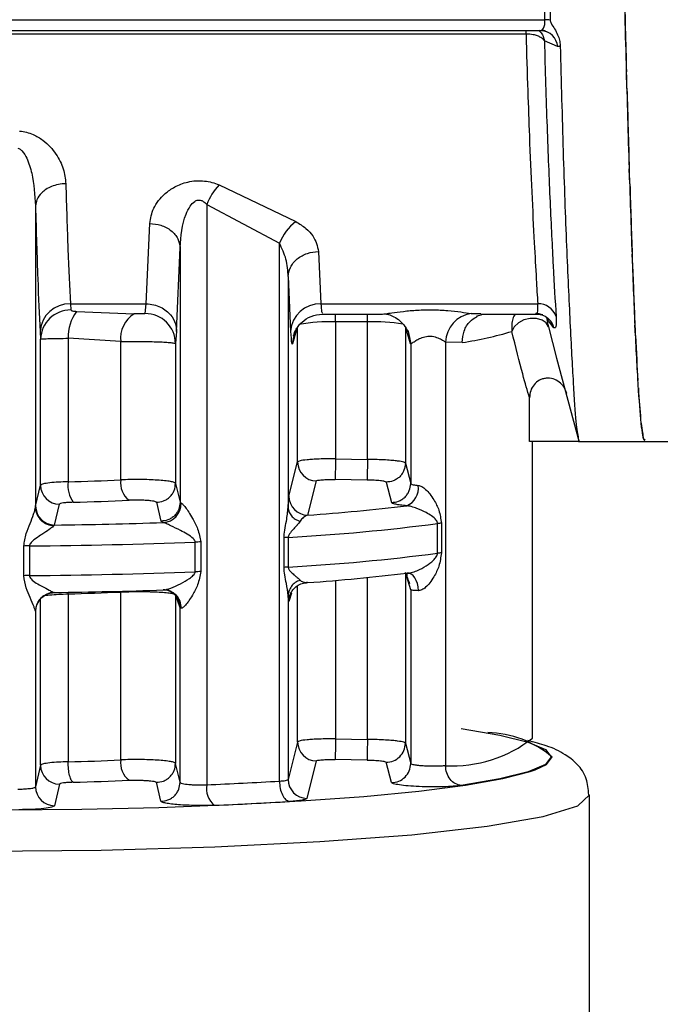
# Model space of a CAD drawing. Units: millimetres. Extents: x 10 to 416, y 10 to 287.
# Drawn here: x 172 to 181, y 194 to 207 of the extents above; entities that cross this region are included whole.
import ezdxf

# ---------------------------------------------------------------- set-up
doc = ezdxf.new("R2010")
doc.units = ezdxf.units.MM

msp = doc.modelspace()

# ---------------------------------------------------------------- linework, layer by layer
at = {"color": 7, "linetype": 'Continuous', "lineweight": 25}
for p, q in [((179.424, 206.874), (179.419, 207.12)), ((163.311, 206.735), (179.427, 206.735)), ((179.592, 206.523), (179.417, 206.595)), ((180.507, 205.969), (180.499, 206.189)), ((180.545, 204.713), (180.537, 204.909)), ((175.127, 204.698), (176.139, 204.215)), ((172.706, 204.422), (172.706, 200.449)), ((174.964, 204.438), (175.923, 203.93)), ((174.964, 204.438), (174.964, 196.792)), ((174.167, 203.131), (174.212, 204.19)), ((174.567, 202.768), (174.612, 203.875)), ((174.612, 203.875), (174.612, 200.515)), ((175.923, 196.84), (175.923, 203.93)), ((176.438, 203.821), (176.47, 203.131)), ((180.582, 203.619), (180.574, 203.786)), ((176.038, 203.489), (176.038, 200.445)), ((176.038, 203.489), (176.07, 202.768)), ((173.166, 203.131), (174.167, 203.131)), ((173.166, 203.131), (173.173, 203.05)), ((174.153, 203.004), (174.167, 203.131)), ((176.47, 203.131), (179.33, 203.131)), ((173.246, 203.031), (174.008, 202.998)), ((176.49, 202.995), (177.27, 202.995)), ((178.578, 202.995), (179.316, 202.995)), ((176.663, 202.893), (176.663, 201.088)), ((177.084, 202.893), (176.663, 202.893)), ((177.084, 201.08), (177.084, 202.893)), ((179.542, 202.816), (179.457, 202.926)), ((180.62, 202.715), (180.612, 202.849)), ((172.766, 202.768), (172.773, 202.666)), ((174.567, 202.768), (174.552, 202.607)), ((177.625, 202.749), (177.626, 202.747)), ((172.773, 200.739), (172.773, 202.666)), ((173.136, 202.677), (173.136, 200.786)), ((173.831, 202.632), (173.136, 202.677)), ((173.831, 200.811), (173.831, 202.632)), ((174.552, 202.607), (174.552, 200.764)), ((177.654, 202.6), (177.652, 202.604)), ((177.654, 202.6), (177.654, 200.762)), ((178.334, 202.621), (178.114, 202.627)), ((178.114, 202.627), (178.114, 197.043)), ((179.577, 202.416), (179.875, 201.309)), ((179.595, 202.353), (179.594, 202.353)), ((179.222, 201.316), (179.222, 201.893)), ((179.873, 201.316), (179.222, 201.316)), ((179.261, 197.407), (179.261, 201.316)), ((179.869, 201.333), (179.881, 201.32)), ((179.881, 201.315), (180.748, 201.315)), ((180.747, 201.315), (181.145, 201.315)), ((176.048, 200.595), (176.163, 201.046)), ((176.663, 201.088), (177.084, 201.08)), ((177.584, 201.03), (177.654, 200.762)), ((174.552, 200.764), (174.612, 200.515)), ((176.409, 200.796), (176.295, 200.346)), ((177.08, 200.808), (176.659, 200.816)), ((177.33, 200.781), (177.4, 200.512)), ((172.708, 200.464), (172.773, 200.739)), ((174.3, 200.515), (174.361, 200.266)), ((174.612, 200.515), (174.628, 200.505)), ((172.706, 200.449), (172.708, 200.464)), ((172.957, 200.215), (173.022, 200.49)), ((174.391, 200.248), (174.361, 200.266)), ((172.957, 200.215), (172.95, 200.208)), ((178.008, 199.843), (178.008, 200.234)), ((178.059, 200.24), (178.059, 199.849)), ((174.811, 199.599), (174.811, 199.99)), ((174.885, 199.992), (174.885, 199.601)), ((175.984, 199.656), (175.984, 200.047)), ((176.04, 200.052), (176.04, 199.661)), ((172.551, 199.547), (172.551, 199.938)), ((172.626, 199.94), (172.626, 199.549)), ((177.654, 199.362), (177.584, 199.59)), ((177.664, 199.574), (177.664, 199.567)), ((173.831, 197.12), (173.831, 199.333)), ((177.654, 199.362), (177.654, 197.071)), ((172.95, 199.326), (172.957, 199.326)), ((173.136, 199.308), (173.136, 197.095)), ((174.612, 199.123), (174.552, 199.299)), ((176.038, 199.285), (176.038, 196.862)), ((172.706, 199.078), (172.706, 196.765)), ((172.708, 199.078), (172.706, 199.078)), ((174.612, 196.824), (174.612, 199.123)), ((174.628, 199.118), (174.612, 199.123)), ((176.663, 197.397), (177.084, 197.39)), ((176.163, 197.355), (176.038, 196.862)), ((177.584, 197.339), (177.654, 197.071)), ((172.773, 197.049), (172.706, 196.765)), ((174.612, 196.824), (174.552, 197.073)), ((176.409, 197.106), (176.285, 196.613)), ((177.08, 197.118), (176.659, 197.125)), ((177.4, 196.822), (177.33, 197.09)), ((173.022, 196.8), (172.955, 196.516)), ((174.361, 196.575), (174.3, 196.824)), ((180.011, 190.754), (180.011, 196.66))]:
    msp.add_line(p, q, dxfattribs=at)
at = {"color": 8, "linetype": 'Continuous', "lineweight": 25}
for p, q in [((163.311, 206.874), (179.424, 206.874)), ((179.175, 206.685), (179.175, 206.735)), ((179.175, 206.685), (163.311, 206.685)), ((176.663, 202.893), (176.663, 202.995)), ((177.084, 202.893), (177.084, 202.995)), ((178.451, 203.004), (178.578, 203.003)), ((179.457, 202.926), (179.447, 202.955)), ((176.151, 202.805), (176.095, 202.604)), ((176.095, 202.604), (176.117, 202.714)), ((176.163, 201.046), (176.163, 202.823)), ((177.584, 202.822), (177.584, 201.03)), ((177.652, 202.604), (177.596, 202.803)), ((177.631, 202.711), (177.652, 202.604)), ((177.633, 202.707), (177.654, 202.6)), ((179.47, 202.827), (179.578, 202.416)), ((176.663, 199.486), (176.663, 197.397)), ((177.084, 197.39), (177.084, 199.524)), ((177.584, 199.579), (177.584, 197.339)), ((173.831, 199.343), (173.831, 199.333)), ((176.163, 197.355), (176.163, 199.418)), ((176.256, 199.454), (176.295, 199.457)), ((172.773, 197.049), (172.773, 199.246)), ((173.136, 199.308), (173.136, 199.329)), ((174.552, 199.283), (174.552, 197.073)), ((176.082, 199.315), (176.048, 199.208))]:
    msp.add_line(p, q, dxfattribs=at)
at = {"color": 7, "linetype": 'Continuous', "lineweight": 25, "flags": 128}
for points in [[(179.47, 202.827), (179.44, 202.879), (179.386, 202.917), (179.313, 202.938), (179.231, 202.938), (179.148, 202.918), (179.075, 202.88), (179.02, 202.828), (178.988, 202.768)], [(177.755, 199.35), (177.751, 199.399), (177.742, 199.444), (177.728, 199.486), (177.709, 199.521), (177.686, 199.549), (177.66, 199.569), (177.631, 199.58), (177.602, 199.581)], [(178.321, 197.534), (178.832, 197.447), (179.204, 197.354), (179.43, 197.257), (179.506, 197.158), (179.43, 197.059), (179.204, 196.962), (178.832, 196.869), (178.321, 196.782)], [(164.742, 196.983), (164.955, 196.919), (165.381, 196.83), (165.936, 196.748), (166.609, 196.673), (167.388, 196.608), (168.256, 196.553), (169.198, 196.511), (170.194, 196.481), (171.226, 196.464), (172.273, 196.46), (173.315, 196.471), (174.331, 196.494), (175.302, 196.531), (176.21, 196.579), (177.035, 196.639), (177.763, 196.709), (178.378, 196.788), (178.87, 196.874), (179.229, 196.965), (179.296, 196.989)]]:
    msp.add_lwpolyline(points, dxfattribs=at)
at = {"color": 8, "linetype": 'Continuous', "lineweight": 25, "flags": 128}
for points in [[(176.048, 199.208), (176.053, 199.257), (176.062, 199.289)], [(172.708, 199.078), (172.713, 199.126), (172.724, 199.165)], [(179.296, 196.989), (179.446, 197.061), (179.519, 197.158)], [(164.011, 196.66), (164.164, 196.515), (164.62, 196.375), (165.359, 196.247), (166.354, 196.134), (167.566, 196.042), (168.949, 195.973), (170.45, 195.931), (172.011, 195.917), (173.571, 195.931), (175.072, 195.973), (176.455, 196.042), (177.668, 196.134), (178.662, 196.247), (179.402, 196.375), (179.857, 196.515), (180.011, 196.66), (180.011, 196.66)]]:
    msp.add_lwpolyline(points, dxfattribs=at)
at = {"color": 7, "linetype": 'Continuous', "lineweight": 25}
for centre, radius, start, end in [((179.434, 206.329), 0.545, 83.6687, 91.0447), ((175.732, 204.138), 0.825, 137.213, 158.661), ((176.543, 203.683), 0.667, 127.2811, 158.2998), ((173.154, 202.743), 0.388, 88.1208, 176.3048), ((176.457, 202.743), 0.388, 88.1208, 176.3048), ((179.34, 202.887), 0.244, 18.5952, 92.4089), ((173.169, 202.654), 0.396, 89.4136, 178.3087), ((173.729, 202.687), 0.593, 144.546, 181.0482), ((174.201, 202.678), 0.373, 121.0745, 187.1634), ((174.152, 202.603), 0.4, 0.4807, 89.969), ((178.511, 202.612), 0.397, 98.6483, 177.8729), ((177.651, 207.204), 4.634, 278.4853, 286.7808), ((176.413, 201.046), 0.25, 180.1532, 268.9897), ((230.272, 200.107), 53.618, 178.9516, 179.2423), ((173.506, 200.734), 0.373, 172.0306, 215.9272), ((172.199, 236.55), 35.777, 271.5012, 272.6143), ((174.108, 200.766), 0.28, 170.844, 233.2348), ((173.023, 200.74), 0.25, 180.2167, 269.748), ((177.501, 200.704), 0.256, 293.3296, 7.2705), ((172.21, 238.422), 37.92, 271.5012, 272.6143), ((174.374, 200.501), 0.254, 273.9243, 0.7878), ((176.298, 200.596), 0.25, 180.1989, 269.355), ((172.958, 200.465), 0.25, 180.2185, 269.836), ((174.506, 226.187), 25.903, 273.9602, 276.8644), ((172.102, 268.765), 68.555, 270.71476, 271.91366), ((174.495, 227.356), 27.348, 273.2374, 277.3789), ((178.118, 199.4), 0.841, 93.9772, 97.5256), ((172.1, 270.646), 70.708, 270.42607, 272.19724), ((174.905, 197.55), 2.442, 90.4578, 92.1983), ((176.103, 198.985), 1.069, 93.387, 96.4103), ((172.644, 197.487), 2.453, 90.4275, 92.1631), ((174.495, 226.965), 27.348, 273.2374, 277.3789), ((178.118, 199.009), 0.841, 93.9772, 97.5256), ((172.1, 270.255), 70.708, 270.42607, 272.19724), ((174.905, 197.159), 2.442, 90.4578, 92.1983), ((176.103, 198.594), 1.069, 93.387, 96.4103), ((172.644, 197.096), 2.453, 90.4275, 92.1631), ((174.506, 225.298), 25.903, 273.9602, 276.8644), ((172.102, 267.876), 68.555, 270.71476, 271.91367), ((172.199, 235.072), 35.777, 271.5012, 272.6143), ((174.393, 199.125), 0.235, 358.3621, 90.4266), ((172.956, 199.076), 0.25, 91.3931, 179.639), ((230.523, 196.409), 53.448, 178.9487, 179.2404), ((176.413, 197.356), 0.25, 180.1532, 268.9897), ((177.334, 197.34), 0.25, 269.0713, 359.8413), ((173.023, 197.05), 0.25, 180.2166, 269.7479), ((172.199, 232.859), 35.777, 271.5012, 272.6143), ((174.108, 197.076), 0.28, 170.8441, 233.2348), ((177.404, 197.072), 0.25, 269.2244, 359.8118), ((172.956, 196.766), 0.25, 180.2186, 269.8376), ((172.21, 234.732), 37.92, 271.5012, 272.6144), ((175.252, 196.745), 0.292, 170.8481, 229.8602), ((172.776, 250.029), 53.282, 272.3539, 273.3861), ((176.288, 196.863), 0.25, 180.2008, 269.3828), ((172.802, 251.563), 55.088, 272.3539, 273.3861)]:
    msp.add_arc(centre, radius, start, end, dxfattribs=at)
at = {"color": 8, "linetype": 'Continuous', "lineweight": 25}
for centre, radius, start, end in [((179.355, 206.497), 0.239, 6.2114, 84.0456), ((179.303, 202.754), 0.248, 67.8105, 90.4929), ((176.592, 200.459), 2.435, 88.3283, 99.6823), ((177.174, 200.638), 2.257, 80.3684, 92.2875), ((179.304, 202.755), 0.246, 14.2182, 43.6102), ((178.204, 198.75), 1.709, 266.9891, 308.2006), ((178.64, 196.121), 1.359, 49.6947, 88.7405)]:
    msp.add_arc(centre, radius, start, end, dxfattribs=at)
at = {"color": 7, "linetype": 'Continuous', "lineweight": 25}
for centre, major_axis, ratio, start_param, end_param in [((180.47, 211.315), (-0.209, 10), 0.009004, 1.977531, 2.108802), ((180.507, 211.315), (-0.192, 10), 0.012162, 2.134565, 2.265836), ((180.545, 211.315), (-0.171, 10), 0.015022, 2.291621, 2.422893), ((180.582, 211.315), (-0.145, 10), 0.017511, 2.448703, 2.579975), ((180.62, 211.315), (-0.116, 10), 0.01957, 2.60581, 2.737082), ((180.657, 211.315), (-0.084, 10), 0.021148, 2.762939, 2.894211), ((180.695, 211.315), (-0.05, 10), 0.022204, 2.920086, 3.051357), ((180.732, 211.315), (-0.015, 10), 0.022713, 3.077243, 3.141559)]:
    msp.add_ellipse(centre, major_axis=major_axis, ratio=ratio, start_param=start_param, end_param=end_param, dxfattribs=at)
for points, knots in [([(180.748, 201.349), (180.743, 201.341), (180.723, 201.315), (180.69, 201.572), (180.65, 202.106), (180.61, 202.912), (180.57, 203.961), (180.529, 205.21), (180.489, 206.643), (180.448, 208.196), (180.408, 209.852), (180.368, 211.534), (180.328, 213.226), (180.288, 214.848), (180.247, 216.384), (180.207, 217.763), (180.166, 218.971), (180.127, 219.949), (180.086, 220.697), (180.046, 221.147), (180.017, 221.343), (180.001, 221.3), (179.998, 221.293)], [0, 0, 0, 0, 0.023318, 0.077796, 0.130738, 0.185216, 0.238158, 0.292636, 0.345579, 0.400057, 0.452999, 0.507477, 0.56042, 0.614897, 0.66784, 0.722318, 0.77526, 0.829739, 0.882681, 0.937158, 0.990101, 1, 1, 1, 1]), ([(179.489, 207.118), (179.49, 207.097), (179.49, 207.055), (179.492, 206.994), (179.493, 206.932), (179.494, 206.891), (179.494, 206.871)], [0, 0, 0, 0, 0.249971, 0.499953, 0.749971, 1, 1, 1, 1]), ([(179.494, 206.871), (179.495, 206.864), (179.497, 206.849), (179.515, 206.809), (179.553, 206.755), (179.593, 206.682), (179.62, 206.607), (179.624, 206.558), (179.627, 206.533)], [0, 0, 0, 0, 0.058749, 0.12032, 0.354135, 0.587346, 0.790618, 1, 1, 1, 1]), ([(179.351, 206.736), (179.363, 206.734), (179.376, 206.732), (179.385, 206.742), (179.385, 206.742)], [0, 0, 0, 0, 0.960419, 1, 1, 1, 1]), ([(179.387, 206.742), (179.396, 206.738), (179.414, 206.73), (179.431, 206.724), (179.44, 206.721)], [0, 0, 0, 0, 0.48319, 1, 1, 1, 1]), ([(179.417, 206.595), (179.411, 206.604), (179.399, 206.622), (179.368, 206.644), (179.327, 206.663), (179.263, 206.682), (179.208, 206.684), (179.175, 206.685)], [0, 0, 0, 0, 0.180511, 0.323243, 0.50075, 0.699066, 1, 1, 1, 1]), ([(179.175, 206.685), (179.183, 206.432), (179.196, 205.964), (179.222, 205.266), (179.251, 204.582), (179.282, 203.956), (179.309, 203.473), (179.323, 203.236), (179.33, 203.131)], [0, 0, 0, 0, 0.166725, 0.307435, 0.500139, 0.700279, 0.866905, 1, 1, 1, 1]), ([(179.353, 206.726), (179.367, 206.71), (179.401, 206.673), (179.411, 206.623), (179.417, 206.595)], [0, 0, 0, 0, 0.42492, 1, 1, 1, 1]), ([(179.417, 206.595), (179.428, 206.21), (179.451, 205.441), (179.492, 204.451), (179.534, 203.595), (179.559, 203.175), (179.571, 202.965)], [0, 0, 0, 0, 0.249901, 0.499903, 0.749942, 1, 1, 1, 1]), ([(179.627, 206.533), (179.621, 206.528), (179.611, 206.519), (179.599, 206.522), (179.592, 206.523)], [0, 0, 0, 0, 0.5014637, 1, 1, 1, 1]), ([(179.627, 206.533), (179.639, 206.059), (179.663, 205.097), (179.709, 203.873), (179.756, 202.838), (179.798, 202.061), (179.833, 201.532), (179.855, 201.413), (179.865, 201.356)], [0, 0, 0, 0, 0.166936, 0.338714, 0.505675, 0.677476, 0.844475, 1, 1, 1, 1]), ([(172.497, 205.407), (172.527, 205.404), (172.589, 205.395), (172.696, 205.357), (172.844, 205.268), (172.984, 205.11), (173.083, 204.911), (173.098, 204.779), (173.106, 204.714)], [0, 0, 0, 0, 0.074198, 0.151952, 0.286385, 0.531989, 0.767147, 1, 1, 1, 1]), ([(172.472, 205.182), (172.482, 205.178), (172.505, 205.17), (172.55, 205.126), (172.609, 205.021), (172.683, 204.778), (172.697, 204.565), (172.706, 204.422)], [0, 0, 0, 0, 0.037471, 0.084026, 0.213469, 0.46759, 1, 1, 1, 1]), ([(173.106, 204.714), (173.073, 204.712), (173.008, 204.707), (172.918, 204.68), (172.844, 204.642), (172.772, 204.585), (172.718, 204.51), (172.71, 204.449), (172.706, 204.422)], [0, 0, 0, 0, 0.159979, 0.314477, 0.459688, 0.593147, 0.820552, 1, 1, 1, 1]), ([(173.106, 204.714), (173.114, 204.412), (173.133, 203.789), (173.155, 203.355), (173.166, 203.131)], [0, 0, 0, 0, 0.483643, 1, 1, 1, 1]), ([(174.212, 204.19), (174.224, 204.257), (174.246, 204.393), (174.378, 204.561), (174.541, 204.678), (174.685, 204.735), (174.823, 204.755), (174.932, 204.752), (175.036, 204.733), (175.096, 204.71), (175.127, 204.698)], [0, 0, 0, 0, 0.2218008, 0.4497026, 0.5719486, 0.7067599, 0.782883, 0.858132, 0.9275526, 1, 1, 1, 1]), ([(172.706, 204.422), (172.715, 204.085), (172.734, 203.436), (172.756, 202.985), (172.766, 202.768)], [0, 0, 0, 0, 0.51901, 1, 1, 1, 1]), ([(174.612, 203.875), (174.624, 204.024), (174.639, 204.212), (174.736, 204.41), (174.786, 204.47), (174.826, 204.492), (174.847, 204.498), (174.869, 204.499), (174.897, 204.494), (174.932, 204.474), (174.953, 204.451), (174.964, 204.438)], [0, 0, 0, 0, 0.5495915, 0.6933783, 0.792586, 0.8194926, 0.8440954, 0.8676509, 0.891581, 0.9397338, 1, 1, 1, 1]), ([(174.212, 204.19), (174.262, 204.185), (174.339, 204.178), (174.431, 204.138), (174.495, 204.098), (174.546, 204.047), (174.597, 203.974), (174.606, 203.914), (174.612, 203.875)], [0, 0, 0, 0, 0.239761, 0.368593, 0.500079, 0.631554, 0.760353, 1, 1, 1, 1]), ([(176.139, 204.215), (176.186, 204.186), (176.277, 204.13), (176.398, 203.995), (176.422, 203.89), (176.438, 203.821)], [0, 0, 0, 0, 0.262655, 0.513277, 1, 1, 1, 1]), ([(176.038, 203.489), (176.033, 203.567), (176.025, 203.718), (175.956, 203.861), (175.923, 203.93)], [0, 0, 0, 0, 0.513016, 1, 1, 1, 1]), ([(176.038, 203.489), (176.044, 203.53), (176.053, 203.594), (176.104, 203.671), (176.155, 203.724), (176.219, 203.766), (176.311, 203.808), (176.388, 203.816), (176.438, 203.821)], [0, 0, 0, 0, 0.239644, 0.368455, 0.499944, 0.631442, 0.760276, 1, 1, 1, 1]), ([(174.167, 203.131), (174.201, 203.129), (174.266, 203.124), (174.355, 203.09), (174.43, 203.043), (174.501, 202.973), (174.556, 202.879), (174.564, 202.802), (174.567, 202.768)], [0, 0, 0, 0, 0.159478, 0.313721, 0.458879, 0.592423, 0.820177, 1, 1, 1, 1]), ([(173.173, 203.05), (173.175, 203.048), (173.177, 203.043), (173.194, 203.037), (173.217, 203.033), (173.236, 203.032), (173.246, 203.031)], [0, 0, 0, 0, 0.239323, 0.487705, 0.737388, 1, 1, 1, 1]), ([(174.153, 203.004), (174.152, 203.003), (174.15, 203.001), (174.138, 203), (174.122, 202.999), (174.102, 202.998), (174.079, 202.997), (174.047, 202.997), (174.024, 202.998), (174.008, 202.998)], [0, 0, 0, 0, 0.115775, 0.235809, 0.356522, 0.484054, 0.611743, 0.74236, 1, 1, 1, 1]), ([(176.109, 202.71), (176.118, 202.737), (176.132, 202.778), (176.176, 202.845), (176.236, 202.909), (176.34, 202.978), (176.439, 202.989), (176.49, 202.995)], [0, 0, 0, 0, 0.244083, 0.3606, 0.478712, 0.72983, 1, 1, 1, 1]), ([(177.27, 202.995), (177.277, 202.995), (177.288, 202.995), (177.314, 202.999), (177.323, 203)], [0, 0, 0, 0, 0.667713, 1, 1, 1, 1]), ([(177.319, 202.999), (177.338, 202.996), (177.377, 202.988), (177.453, 202.952), (177.532, 202.895), (177.573, 202.839), (177.593, 202.811)], [0, 0, 0, 0, 0.237583, 0.485877, 0.74235, 1, 1, 1, 1]), ([(178.525, 202.961), (178.533, 202.967), (178.551, 202.983), (178.574, 202.984), (178.587, 202.985)], [0, 0, 0, 0, 0.440573, 1, 1, 1, 1]), ([(179.316, 202.995), (179.347, 202.992), (179.41, 202.985), (179.458, 202.945), (179.482, 202.925)], [0, 0, 0, 0, 0.487878, 1, 1, 1, 1]), ([(179.457, 202.926), (179.453, 202.928), (179.448, 202.931), (179.455, 202.894), (179.461, 202.864), (179.467, 202.839), (179.47, 202.827)], [0, 0, 0, 0, 0.515974, 0.770393, 0.890923, 1, 1, 1, 1]), ([(179.571, 202.965), (179.573, 202.911), (179.577, 202.803), (179.554, 202.811), (179.542, 202.816)], [0, 0, 0, 0, 0.499906, 1, 1, 1, 1]), ([(176.07, 202.768), (176.074, 202.704), (176.082, 202.588), (176.091, 202.599), (176.095, 202.604)], [0, 0, 0, 0, 0.550407, 1, 1, 1, 1]), ([(177.592, 202.812), (177.605, 202.791), (177.626, 202.759), (177.631, 202.721), (177.633, 202.707)], [0, 0, 0, 0, 0.645496, 1, 1, 1, 1]), ([(179.222, 201.893), (179.194, 201.986), (179.131, 202.191), (179.039, 202.564), (178.988, 202.768)], [0, 0, 0, 0, 0.452394, 1, 1, 1, 1]), ([(172.773, 202.666), (172.781, 202.667), (172.796, 202.669), (172.887, 202.673), (173.002, 202.675), (173.093, 202.676), (173.136, 202.677)], [0, 0, 0, 0, 0.281913, 0.542549, 0.781907, 1, 1, 1, 1]), ([(173.831, 202.632), (173.868, 202.633), (173.944, 202.635), (174.067, 202.635), (174.188, 202.634), (174.302, 202.631), (174.401, 202.627), (174.48, 202.621), (174.538, 202.614), (174.547, 202.609), (174.552, 202.607)], [0, 0, 0, 0, 0.121528, 0.24324, 0.365143, 0.487243, 0.609547, 0.72988, 0.859025, 1, 1, 1, 1]), ([(177.654, 202.6), (177.655, 202.6), (177.657, 202.601), (177.674, 202.613), (177.707, 202.638), (177.747, 202.661), (177.789, 202.682), (177.828, 202.696), (177.88, 202.704), (177.92, 202.705), (177.959, 202.7), (178.009, 202.686), (178.06, 202.662), (178.094, 202.641), (178.109, 202.631), (178.113, 202.628), (178.114, 202.627), (178.114, 202.627), (178.114, 202.627)], [0, 0, 0, 0, 0.06338, 0.131862, 0.262645, 0.375865, 0.390207, 0.51151, 0.570953, 0.628352, 0.685144, 0.746611, 0.870559, 0.96579, 0.990543, 0.997183, 0.999654, 1, 1, 1, 1]), ([(179.715, 201.948), (179.704, 201.977), (179.682, 202.035), (179.617, 202.103), (179.534, 202.146), (179.455, 202.155), (179.394, 202.142), (179.337, 202.118), (179.277, 202.068), (179.231, 201.985), (179.225, 201.924), (179.222, 201.893)], [0, 0, 0, 0, 0.125053, 0.250074, 0.375001, 0.499805, 0.56227, 0.625206, 0.750031, 0.874977, 1, 1, 1, 1]), ([(176.663, 201.088), (176.626, 201.088), (176.552, 201.088), (176.449, 201.085), (176.36, 201.081), (176.266, 201.073), (176.184, 201.062), (176.17, 201.051), (176.163, 201.046)], [0, 0, 0, 0, 0.1461342, 0.2862974, 0.4204869, 0.5486998, 0.7861802, 1, 1, 1, 1]), ([(177.084, 201.08), (177.084, 201.049), (177.083, 201), (177.082, 200.94), (177.081, 200.897), (177.08, 200.861), (177.08, 200.824), (177.08, 200.815), (177.08, 200.808)], [0, 0, 0, 0, 0.239498, 0.368387, 0.5, 0.631613, 0.760502, 1, 1, 1, 1]), ([(177.584, 201.03), (177.579, 201.034), (177.568, 201.044), (177.501, 201.057), (177.414, 201.066), (177.322, 201.073), (177.21, 201.078), (177.127, 201.08), (177.084, 201.08)], [0, 0, 0, 0, 0.177707, 0.403158, 0.534358, 0.677573, 0.832792, 1, 1, 1, 1]), ([(177.584, 201.03), (177.58, 200.998), (177.575, 200.95), (177.543, 200.891), (177.511, 200.851), (177.47, 200.819), (177.41, 200.788), (177.362, 200.784), (177.33, 200.781)], [0, 0, 0, 0, 0.239221, 0.368209, 0.5, 0.631791, 0.760779, 1, 1, 1, 1]), ([(173.136, 200.786), (173.093, 200.784), (173.003, 200.781), (172.888, 200.771), (172.796, 200.757), (172.781, 200.745), (172.773, 200.739)], [0, 0, 0, 0, 0.215961, 0.454648, 0.716012, 1, 1, 1, 1]), ([(174.552, 200.764), (174.548, 200.768), (174.54, 200.777), (174.489, 200.789), (174.413, 200.799), (174.315, 200.807), (174.203, 200.813), (174.081, 200.816), (173.952, 200.815), (173.871, 200.812), (173.831, 200.811)], [0, 0, 0, 0, 0.124978, 0.249956, 0.374934, 0.499913, 0.618612, 0.741528, 0.868657, 1, 1, 1, 1]), ([(174.3, 200.515), (174.332, 200.518), (174.381, 200.523), (174.439, 200.554), (174.48, 200.586), (174.512, 200.626), (174.544, 200.684), (174.549, 200.733), (174.552, 200.764)], [0, 0, 0, 0, 0.239344, 0.368288, 0.499999, 0.63171, 0.760654, 1, 1, 1, 1]), ([(176.409, 200.796), (176.413, 200.799), (176.422, 200.805), (176.48, 200.812), (176.562, 200.816), (176.627, 200.816), (176.659, 200.816)], [0, 0, 0, 0, 0.249979, 0.499955, 0.74998, 1, 1, 1, 1]), ([(177.33, 200.781), (177.325, 200.784), (177.316, 200.79), (177.258, 200.799), (177.176, 200.806), (177.112, 200.807), (177.08, 200.808)], [0, 0, 0, 0, 0.249893, 0.499878, 0.749905, 1, 1, 1, 1]), ([(177.4, 200.512), (177.432, 200.515), (177.481, 200.52), (177.54, 200.551), (177.581, 200.583), (177.614, 200.623), (177.645, 200.682), (177.65, 200.73), (177.654, 200.762)], [0, 0, 0, 0, 0.239263, 0.368236, 0.500001, 0.631765, 0.760738, 1, 1, 1, 1]), ([(177.654, 200.762), (177.658, 200.758), (177.665, 200.752), (177.704, 200.743), (177.737, 200.739), (177.755, 200.737)], [0, 0, 0, 0, 0.416462, 0.687623, 1, 1, 1, 1]), ([(177.755, 200.737), (177.762, 200.736), (177.777, 200.733), (177.811, 200.717), (177.857, 200.682), (177.911, 200.622), (177.972, 200.53), (178.036, 200.406), (178.051, 200.297), (178.059, 200.24)], [0, 0, 0, 0, 0.042419, 0.087236, 0.189591, 0.316149, 0.471507, 0.718283, 1, 1, 1, 1]), ([(173.203, 200.515), (173.179, 200.514), (173.129, 200.512), (173.072, 200.506), (173.031, 200.499), (173.025, 200.493), (173.022, 200.49)], [0, 0, 0, 0, 0.249797, 0.499937, 0.748588, 1, 1, 1, 1]), ([(174.3, 200.515), (174.298, 200.517), (174.294, 200.522), (174.268, 200.528), (174.231, 200.534), (174.18, 200.539), (174.123, 200.542), (174.061, 200.544), (173.998, 200.544), (173.96, 200.542), (173.94, 200.542)], [0, 0, 0, 0, 0.125373, 0.249388, 0.374902, 0.498822, 0.629444, 0.750147, 0.870411, 1, 1, 1, 1]), ([(174.612, 200.515), (174.609, 200.483), (174.604, 200.435), (174.572, 200.377), (174.54, 200.337), (174.5, 200.305), (174.441, 200.274), (174.392, 200.269), (174.361, 200.266)], [0, 0, 0, 0, 0.23938, 0.368311, 0.5, 0.631689, 0.76062, 1, 1, 1, 1]), ([(174.628, 200.505), (174.631, 200.503), (174.638, 200.499), (174.656, 200.482), (174.687, 200.446), (174.73, 200.382), (174.785, 200.287), (174.855, 200.159), (174.875, 200.05), (174.885, 199.992)], [0, 0, 0, 0, 0.0424194, 0.0872358, 0.1895911, 0.3161491, 0.4715075, 0.7182838, 1, 1, 1, 1]), ([(176.038, 200.445), (176.04, 200.484), (176.043, 200.561), (176.046, 200.584), (176.048, 200.595)], [0, 0, 0, 0, 0.507006, 1, 1, 1, 1]), ([(177.602, 200.47), (177.573, 200.473), (177.515, 200.478), (177.453, 200.489), (177.41, 200.501), (177.404, 200.509), (177.4, 200.512)], [0, 0, 0, 0, 0.2533599, 0.4999757, 0.751033, 1, 1, 1, 1]), ([(172.551, 199.938), (172.56, 199.993), (172.576, 200.097), (172.635, 200.235), (172.675, 200.341), (172.7, 200.415), (172.704, 200.439), (172.706, 200.449)], [0, 0, 0, 0, 0.282448, 0.529461, 0.766907, 0.897976, 1, 1, 1, 1]), ([(172.706, 200.449), (172.709, 200.419), (172.714, 200.374), (172.745, 200.318), (172.776, 200.28), (172.815, 200.249), (172.872, 200.218), (172.919, 200.212), (172.95, 200.208)], [0, 0, 0, 0, 0.239844, 0.368613, 0.500008, 0.631402, 0.760167, 1, 1, 1, 1]), ([(175.984, 200.047), (175.986, 200.08), (175.991, 200.155), (176.023, 200.291), (176.032, 200.387), (176.038, 200.445)], [0, 0, 0, 0, 0.234885, 0.533965, 1, 1, 1, 1]), ([(176.038, 200.445), (176.04, 200.427), (176.045, 200.388), (176.079, 200.335), (176.129, 200.291), (176.173, 200.273), (176.195, 200.264)], [0, 0, 0, 0, 0.244553, 0.500032, 0.755494, 1, 1, 1, 1]), ([(178.008, 200.234), (178.007, 200.238), (178.007, 200.246), (178.002, 200.262), (177.964, 200.32), (177.876, 200.37), (177.758, 200.428), (177.676, 200.455), (177.63, 200.466), (177.611, 200.468), (177.602, 200.47)], [0, 0, 0, 0, 0.020485, 0.043368, 0.100091, 0.470843, 0.733117, 0.880891, 0.942846, 1, 1, 1, 1]), ([(174.811, 199.99), (174.811, 199.994), (174.81, 200.001), (174.803, 200.018), (174.75, 200.079), (174.635, 200.134), (174.509, 200.199), (174.437, 200.231), (174.405, 200.244), (174.396, 200.247), (174.391, 200.248)], [0, 0, 0, 0, 0.020485, 0.043368, 0.100091, 0.470844, 0.733117, 0.880891, 0.942846, 1, 1, 1, 1]), ([(176.195, 200.264), (176.184, 200.249), (176.173, 200.233), (176.159, 200.217), (176.158, 200.216), (176.157, 200.215), (176.154, 200.211), (176.14, 200.196), (176.111, 200.164), (176.075, 200.125), (176.05, 200.088), (176.041, 200.066), (176.04, 200.056), (176.04, 200.052)], [0, 0, 0, 0, 0.269738, 0.269895, 0.271123, 0.274527, 0.287387, 0.337338, 0.534291, 0.786023, 0.912153, 0.959675, 1, 1, 1, 1]), ([(176.295, 200.346), (176.276, 200.338), (176.241, 200.325), (176.209, 200.282), (176.195, 200.264)], [0, 0, 0, 0, 0.568017, 1, 1, 1, 1]), ([(172.95, 200.208), (172.944, 200.201), (172.931, 200.188), (172.876, 200.148), (172.819, 200.111), (172.752, 200.066), (172.703, 200.033), (172.653, 199.993), (172.633, 199.966), (172.627, 199.951), (172.626, 199.943), (172.626, 199.94)], [0, 0, 0, 0, 0.118324, 0.266742, 0.5293, 0.573007, 0.783129, 0.900098, 0.956145, 0.979152, 1, 1, 1, 1]), ([(177.602, 199.581), (177.611, 199.581), (177.629, 199.581), (177.676, 199.59), (177.758, 199.618), (177.859, 199.675), (177.94, 199.736), (177.986, 199.786), (178.002, 199.815), (178.007, 199.832), (178.007, 199.84), (178.008, 199.843)], [0, 0, 0, 0, 0.057049, 0.118899, 0.266441, 0.528459, 0.782407, 0.89999, 0.95667, 0.979533, 1, 1, 1, 1]), ([(178.059, 199.849), (178.051, 199.79), (178.036, 199.679), (177.972, 199.549), (177.911, 199.456), (177.857, 199.396), (177.811, 199.364), (177.777, 199.352), (177.762, 199.351), (177.755, 199.35)], [0, 0, 0, 0, 0.281725, 0.528543, 0.683879, 0.810421, 0.912767, 0.957581, 1, 1, 1, 1]), ([(174.885, 199.601), (174.875, 199.542), (174.855, 199.432), (174.785, 199.306), (174.73, 199.216), (174.687, 199.159), (174.656, 199.129), (174.638, 199.118), (174.631, 199.118), (174.628, 199.118)], [0, 0, 0, 0, 0.281725, 0.528543, 0.683879, 0.810421, 0.912767, 0.957582, 1, 1, 1, 1]), ([(176.038, 199.285), (176.032, 199.337), (176.023, 199.422), (175.991, 199.549), (175.986, 199.623), (175.984, 199.656)], [0, 0, 0, 0, 0.4657832, 0.7649185, 1, 1, 1, 1]), ([(176.04, 199.661), (176.04, 199.656), (176.041, 199.646), (176.05, 199.625), (176.075, 199.594), (176.111, 199.563), (176.14, 199.538), (176.154, 199.526), (176.157, 199.523), (176.158, 199.523), (176.159, 199.522), (176.173, 199.51), (176.184, 199.499), (176.195, 199.489)], [0, 0, 0, 0, 0.040388, 0.087924, 0.213966, 0.465751, 0.661108, 0.711454, 0.72481, 0.728536, 0.729661, 0.730294, 1, 1, 1, 1]), ([(172.706, 199.078), (172.704, 199.084), (172.701, 199.097), (172.679, 199.155), (172.638, 199.254), (172.576, 199.39), (172.56, 199.493), (172.551, 199.547)], [0, 0, 0, 0, 0.088729, 0.194329, 0.470332, 0.717426, 1, 1, 1, 1]), ([(172.626, 199.549), (172.626, 199.545), (172.627, 199.538), (172.633, 199.523), (172.679, 199.465), (172.781, 199.415), (172.876, 199.363), (172.931, 199.335), (172.944, 199.329), (172.95, 199.326)], [0, 0, 0, 0, 0.020835, 0.043854, 0.099987, 0.469926, 0.732788, 0.881467, 1, 1, 1, 1]), ([(176.195, 199.489), (176.173, 199.479), (176.129, 199.459), (176.079, 199.409), (176.045, 199.349), (176.04, 199.306), (176.038, 199.285)], [0, 0, 0, 0, 0.244529, 0.499998, 0.755468, 1, 1, 1, 1]), ([(176.295, 199.457), (176.276, 199.455), (176.241, 199.451), (176.209, 199.477), (176.195, 199.489)], [0, 0, 0, 0, 0.568029, 1, 1, 1, 1]), ([(177.607, 199.562), (177.605, 199.555), (177.601, 199.533), (177.625, 199.479), (177.64, 199.443)], [0, 0, 0, 0, 0.325677, 1, 1, 1, 1]), ([(173.831, 199.333), (173.866, 199.334), (173.939, 199.337), (174.062, 199.339), (174.19, 199.338), (174.311, 199.334), (174.413, 199.327), (174.489, 199.319), (174.54, 199.309), (174.548, 199.302), (174.552, 199.299)], [0, 0, 0, 0, 0.114936, 0.236598, 0.364979, 0.500075, 0.625056, 0.750037, 0.875018, 1, 1, 1, 1]), ([(174.391, 199.359), (174.396, 199.359), (174.405, 199.359), (174.422, 199.361), (174.436, 199.366), (174.44, 199.368)], [0, 0, 0, 0, 0.381965, 0.796077, 1, 1, 1, 1]), ([(174.44, 199.367), (174.446, 199.363), (174.458, 199.356), (174.485, 199.342), (174.499, 199.335)], [0, 0, 0, 0, 0.47761, 1, 1, 1, 1]), ([(174.457, 199.352), (174.47, 199.346), (174.497, 199.336), (174.539, 199.303), (174.574, 199.26), (174.59, 199.225), (174.598, 199.207)], [0, 0, 0, 0, 0.254803, 0.50896, 0.758764, 1, 1, 1, 1]), ([(176.061, 199.286), (176.069, 199.307), (176.086, 199.347), (176.138, 199.403), (176.204, 199.443), (176.254, 199.451), (176.279, 199.455)], [0, 0, 0, 0, 0.25142, 0.502917, 0.756463, 1, 1, 1, 1]), ([(177.755, 199.35), (177.737, 199.351), (177.704, 199.352), (177.665, 199.356), (177.658, 199.36), (177.654, 199.362)], [0, 0, 0, 0, 0.313167, 0.584591, 1, 1, 1, 1]), ([(172.722, 199.159), (172.728, 199.174), (172.743, 199.211), (172.79, 199.267), (172.862, 199.315), (172.923, 199.322), (172.954, 199.326)], [0, 0, 0, 0, 0.172215, 0.409101, 0.701713, 1, 1, 1, 1]), ([(176.048, 199.208), (176.046, 199.207), (176.043, 199.204), (176.04, 199.258), (176.038, 199.285)], [0, 0, 0, 0, 0.4930516, 1, 1, 1, 1]), ([(176.663, 197.397), (176.626, 197.397), (176.552, 197.397), (176.449, 197.394), (176.36, 197.39), (176.266, 197.383), (176.184, 197.371), (176.17, 197.36), (176.163, 197.355)], [0, 0, 0, 0, 0.14606, 0.286171, 0.420329, 0.548531, 0.786054, 1, 1, 1, 1]), ([(176.663, 197.397), (176.663, 197.365), (176.662, 197.317), (176.661, 197.256), (176.66, 197.213), (176.659, 197.177), (176.659, 197.141), (176.659, 197.131), (176.659, 197.125)], [0, 0, 0, 0, 0.239501, 0.368389, 0.5, 0.631611, 0.760499, 1, 1, 1, 1]), ([(177.584, 197.339), (177.579, 197.344), (177.568, 197.354), (177.501, 197.366), (177.414, 197.376), (177.322, 197.382), (177.21, 197.388), (177.127, 197.389), (177.084, 197.39)], [0, 0, 0, 0, 0.177449, 0.402814, 0.534035, 0.677315, 0.832641, 1, 1, 1, 1]), ([(180.002, 196.66), (179.996, 196.733), (179.984, 196.896), (179.841, 197.083), (179.661, 197.217), (179.469, 197.303), (179.284, 197.352), (179.2, 197.374)], [0, 0, 0, 0, 0.124736, 0.276601, 0.462977, 0.758102, 1, 1, 1, 1]), ([(173.136, 197.095), (173.093, 197.094), (173.004, 197.09), (172.888, 197.081), (172.796, 197.066), (172.781, 197.055), (172.773, 197.049)], [0, 0, 0, 0, 0.214924, 0.453267, 0.714978, 1, 1, 1, 1]), ([(174.552, 197.073), (174.548, 197.078), (174.54, 197.086), (174.489, 197.098), (174.413, 197.108), (174.315, 197.117), (174.202, 197.122), (174.08, 197.125), (173.951, 197.125), (173.871, 197.122), (173.831, 197.12)], [0, 0, 0, 0, 0.1249776, 0.2499555, 0.3749337, 0.4999123, 0.6191232, 0.7422089, 0.8691683, 1, 1, 1, 1]), ([(174.3, 196.824), (174.332, 196.828), (174.381, 196.832), (174.439, 196.863), (174.48, 196.896), (174.512, 196.936), (174.544, 196.994), (174.549, 197.042), (174.552, 197.073)], [0, 0, 0, 0, 0.239345, 0.368289, 0.5, 0.631712, 0.760655, 1, 1, 1, 1]), ([(176.409, 197.106), (176.413, 197.109), (176.422, 197.115), (176.48, 197.121), (176.562, 197.125), (176.627, 197.125), (176.659, 197.125)], [0, 0, 0, 0, 0.2499787, 0.4999548, 0.7499803, 1, 1, 1, 1]), ([(177.08, 197.118), (177.112, 197.117), (177.176, 197.115), (177.258, 197.108), (177.316, 197.099), (177.325, 197.093), (177.33, 197.09)], [0, 0, 0, 0, 0.2500949, 0.500123, 0.7501077, 1, 1, 1, 1]), ([(178.114, 197.043), (178.1, 197.042), (178.07, 197.038), (178.003, 197.035), (177.922, 197.035), (177.842, 197.038), (177.776, 197.043), (177.718, 197.05), (177.676, 197.058), (177.657, 197.066), (177.655, 197.07), (177.654, 197.071)], [0, 0, 0, 0, 0.112427, 0.233203, 0.362324, 0.499782, 0.604896, 0.697911, 0.846892, 0.947716, 1, 1, 1, 1]), ([(172.472, 196.735), (172.498, 196.735), (172.553, 196.736), (172.629, 196.742), (172.677, 196.75), (172.701, 196.758), (172.704, 196.762), (172.706, 196.765)], [0, 0, 0, 0, 0.2130006, 0.4504386, 0.7122555, 0.8530423, 1, 1, 1, 1]), ([(173.203, 196.824), (173.179, 196.823), (173.129, 196.822), (173.072, 196.816), (173.031, 196.808), (173.025, 196.802), (173.022, 196.8)], [0, 0, 0, 0, 0.249797, 0.499937, 0.748588, 1, 1, 1, 1]), ([(173.94, 196.851), (173.96, 196.852), (173.998, 196.853), (174.061, 196.853), (174.123, 196.851), (174.18, 196.848), (174.231, 196.843), (174.268, 196.838), (174.294, 196.831), (174.298, 196.827), (174.3, 196.824)], [0, 0, 0, 0, 0.129586, 0.249854, 0.370569, 0.501208, 0.625044, 0.750655, 0.875355, 1, 1, 1, 1]), ([(174.361, 196.575), (174.392, 196.578), (174.441, 196.583), (174.5, 196.614), (174.54, 196.646), (174.572, 196.686), (174.604, 196.744), (174.609, 196.792), (174.612, 196.824)], [0, 0, 0, 0, 0.2393709, 0.3682968, 0.4999813, 0.6316686, 0.7606023, 1, 1, 1, 1]), ([(174.612, 196.824), (174.613, 196.823), (174.613, 196.822), (174.618, 196.817), (174.639, 196.809), (174.681, 196.802), (174.73, 196.796), (174.786, 196.792), (174.848, 196.79), (174.909, 196.79), (174.946, 196.791), (174.964, 196.792)], [0, 0, 0, 0, 0.025372, 0.075615, 0.249953, 0.386163, 0.499972, 0.631848, 0.759142, 0.881858, 1, 1, 1, 1]), ([(175.923, 196.84), (175.938, 196.841), (175.97, 196.843), (176.006, 196.848), (176.032, 196.855), (176.036, 196.86), (176.038, 196.862)], [0, 0, 0, 0, 0.236474, 0.481961, 0.736467, 1, 1, 1, 1]), ([(178.321, 196.782), (178.288, 196.778), (178.223, 196.771), (178.081, 196.765), (177.924, 196.763), (177.764, 196.767), (177.617, 196.776), (177.5, 196.789), (177.419, 196.805), (177.407, 196.816), (177.4, 196.822)], [0, 0, 0, 0, 0.124933, 0.249945, 0.374957, 0.499972, 0.624992, 0.750015, 0.875047, 1, 1, 1, 1]), ([(176.285, 196.613), (176.281, 196.609), (176.274, 196.6), (176.225, 196.589), (176.154, 196.578), (176.088, 196.574), (176.055, 196.572)], [0, 0, 0, 0, 0.249519, 0.499992, 0.75, 1, 1, 1, 1]), ([(172.955, 196.516), (172.947, 196.509), (172.93, 196.495), (172.823, 196.478), (172.671, 196.466), (172.549, 196.464), (172.487, 196.463)], [0, 0, 0, 0, 0.249978, 0.500009, 0.750035, 1, 1, 1, 1]), ([(175.064, 196.522), (175.026, 196.521), (174.949, 196.518), (174.824, 196.518), (174.703, 196.522), (174.591, 196.528), (174.495, 196.537), (174.422, 196.549), (174.372, 196.561), (174.365, 196.57), (174.361, 196.575)], [0, 0, 0, 0, 0.124987, 0.24995, 0.375214, 0.499955, 0.62578, 0.749976, 0.876068, 1, 1, 1, 1])]:
    msp.add_open_spline(points, degree=3, knots=knots, dxfattribs=at)
at = {"color": 8, "linetype": 'Continuous', "lineweight": 25}
for points, knots in [([(179.385, 206.742), (179.393, 206.749), (179.409, 206.762), (179.424, 206.808), (179.424, 206.852), (179.424, 206.874)], [0, 0, 0, 0, 0.3129957, 0.6629635, 1, 1, 1, 1]), ([(176.47, 203.131), (176.473, 203.09), (176.479, 203.008), (176.487, 203.009), (176.49, 203.01)], [0, 0, 0, 0, 0.508524, 1, 1, 1, 1]), ([(179.31, 203.006), (179.317, 203.005), (179.336, 203.002), (179.332, 203.083), (179.33, 203.131)], [0, 0, 0, 0, 0.4045342, 1, 1, 1, 1]), ([(177.323, 203), (177.349, 203.004), (177.409, 203.012), (177.558, 203.033), (177.743, 203.05), (177.945, 203.054), (178.142, 203.044), (178.32, 203.023), (178.408, 203.011), (178.451, 203.004)], [0, 0, 0, 0, 0.107719, 0.251037, 0.401452, 0.557294, 0.711518, 0.858892, 1, 1, 1, 1]), ([(179.03, 202.995), (179.019, 202.977), (178.998, 202.94), (178.985, 202.858), (178.987, 202.796), (178.988, 202.768)], [0, 0, 0, 0, 0.3545, 0.70487, 1, 1, 1, 1]), ([(178.334, 202.621), (178.34, 202.673), (178.351, 202.776), (178.423, 202.9), (178.494, 202.942), (178.525, 202.961)], [0, 0, 0, 0, 0.3593717, 0.7187434, 1, 1, 1, 1]), ([(174.44, 199.368), (174.457, 199.373), (174.511, 199.39), (174.618, 199.44), (174.717, 199.496), (174.78, 199.543), (174.803, 199.571), (174.81, 199.587), (174.811, 199.595), (174.811, 199.599)], [0, 0, 0, 0, 0.137643, 0.445666, 0.744202, 0.88243, 0.949062, 0.975939, 1, 1, 1, 1]), ([(174.612, 199.123), (174.609, 199.154), (174.604, 199.202), (174.572, 199.261), (174.54, 199.3), (174.502, 199.332), (174.474, 199.345), (174.461, 199.351)], [0, 0, 0, 0, 0.32407, 0.498616, 0.676896, 0.855175, 1, 1, 1, 1]), ([(172.803, 199.28), (172.805, 199.281), (172.817, 199.286), (172.89, 199.295), (173.003, 199.303), (173.093, 199.307), (173.136, 199.308)], [0, 0, 0, 0, 0.073556, 0.411744, 0.720579, 1, 1, 1, 1])]:
    msp.add_open_spline(points, degree=3, knots=knots, dxfattribs=at)
at = {"color": 7, "linetype": 'Continuous', "lineweight": 25}
for points in [[(173.203, 196.824), (173.195, 196.831), (173.177, 196.846), (173.155, 196.911), (173.139, 196.997), (173.137, 197.063), (173.136, 197.095)], [(178.321, 196.782), (178.294, 196.788), (178.239, 196.8), (178.171, 196.861), (178.124, 196.946), (178.117, 197.011), (178.114, 197.043)], [(175.923, 196.84), (175.925, 196.807), (175.929, 196.742), (175.959, 196.656), (176.003, 196.592), (176.038, 196.578), (176.055, 196.572)]]:
    msp.add_open_spline(points, degree=3, dxfattribs=at)

doc.saveas('drawing.dxf')
